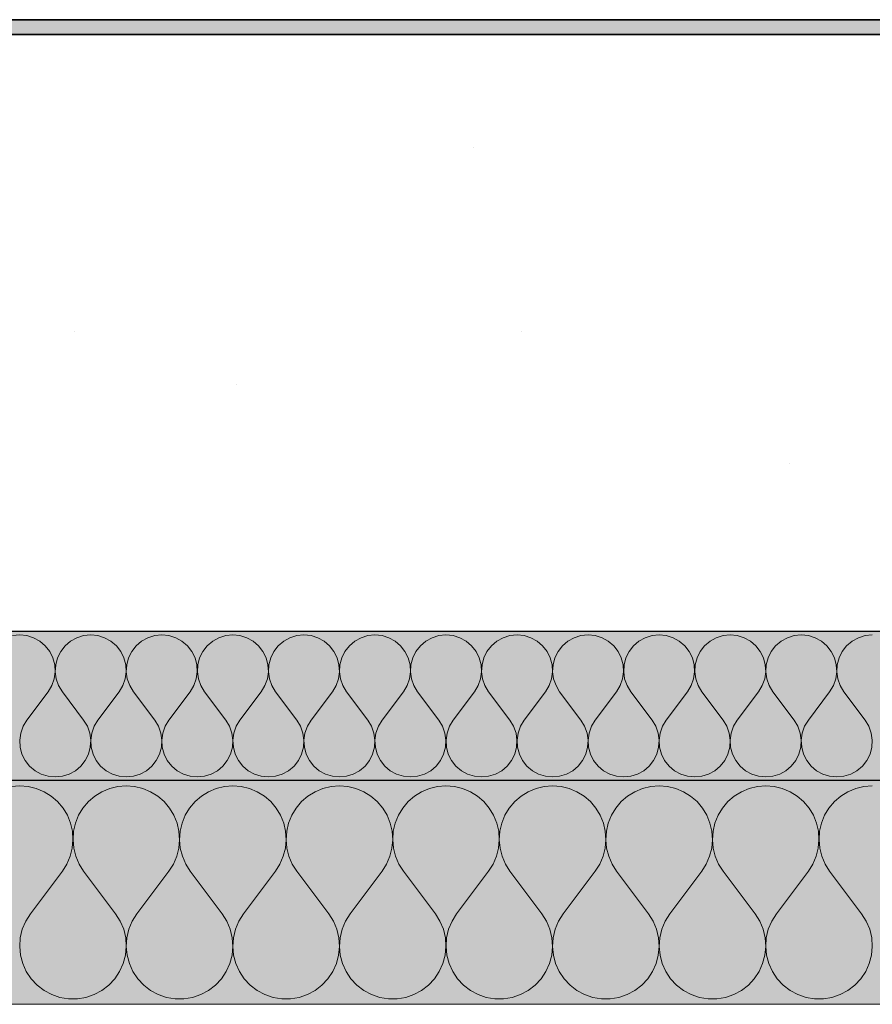
# Model space of a CAD drawing. Units: millimetres. Extents: x 43805 to 59262, y -300 to 4415.
# Drawn here: x 53406 to 53520, y -130 to 2 of the extents above; entities that cross this region are included whole.
import ezdxf

# ---------------------------------------------------------------- set-up
doc = ezdxf.new("R2010")
doc.units = ezdxf.units.MM
doc.header["$MEASUREMENT"] = 0
doc.layers.add('RS2-1_RIBISEIN 2 2.K_3_AR - SEINAD - siseseinad', color=7, linetype='Continuous')
for name, color, linetype, lineweight, true_color in [('RS2-1_RIBISEIN 2 2.K_3_AR - SEINAD - siseseinad_Pen_No__255', 7, 'Continuous', 13, 0xe8e8e8), ('RS2-1_RIBISEIN 2 2.K_3_AR - VAHELAGI_Pen_No__189', 7, 'Continuous', 0, 0xdbdbdb), ('RS2-1_RIBISEIN 2 2.K_3_AR - VAHELAGI_Pen_No__194', 7, 'Continuous', 13, 0xb6b6b6), ('RS2-1_RIBISEIN 2 2.K_3_AR - VAHELAGI_Pen_No__67', 7, 'Continuous', 9, 0x8a8a8a)]:
    doc.layers.add(name, color=color, linetype=linetype, lineweight=lineweight, true_color=true_color)
doc.layers.add('RS2-1_RIBISEIN 2 2.K_3_AR - SEINAD - siseseinad_Pen_No__42', color=8, linetype='Continuous', lineweight=35)
doc.layers.add('RS2-1_RIBISEIN 2 2.K_3_AR - VAHELAGI_Pen_No__27', color=7, linetype='Continuous', lineweight=25)

# ---------------------------------------------------------------- blocks, each defined once
blk = doc.blocks.new('*X137', base_point=(37830.51, -3161.87))
at = {"layer": 'RS2-1_RIBISEIN 2 2.K_3_AR - VAHELAGI_Pen_No__194', "color": 253, "linetype": 'Continuous', "lineweight": 13, "true_color": 0xb6b6b6}
for p, q in [((53406.01, -80.48), (53405.06, -80.57)), ((53406.96, -80.57), (53406.01, -80.48)), ((53415.54, -80.48), (53414.58, -80.57)), ((53416.49, -80.57), (53415.54, -80.48)), ((53425.06, -80.48), (53424.11, -80.57)), ((53426.01, -80.57), (53425.06, -80.48)), ((53434.58, -80.48), (53433.63, -80.57)), ((53435.54, -80.57), (53434.58, -80.48)), ((53444.11, -80.48), (53443.15, -80.57)), ((53445.06, -80.57), (53444.11, -80.48)), ((53453.63, -80.48), (53452.68, -80.57)), ((53454.58, -80.57), (53453.63, -80.48)), ((53463.15, -80.48), (53462.2, -80.57)), ((53464.11, -80.57), (53463.15, -80.48)), ((53472.68, -80.48), (53471.73, -80.57)), ((53473.63, -80.57), (53472.68, -80.48)), ((53482.2, -80.48), (53481.25, -80.57)), ((53483.15, -80.57), (53482.2, -80.48)), ((53491.73, -80.48), (53490.77, -80.57)), ((53492.68, -80.57), (53491.73, -80.48)), ((53501.25, -80.48), (53500.3, -80.57)), ((53502.2, -80.57), (53501.25, -80.48)), ((53510.77, -80.48), (53509.82, -80.57)), ((53511.73, -80.57), (53510.77, -80.48)), ((53520.3, -80.48), (53519.35, -80.57)), ((53407.88, -80.86), (53406.96, -80.57)), ((53408.72, -81.32), (53407.88, -80.86)), ((53409.44, -81.94), (53408.72, -81.32)), ((53412.83, -81.32), (53412.1, -81.94)), ((53413.67, -80.86), (53412.83, -81.32)), ((53414.58, -80.57), (53413.67, -80.86)), ((53417.4, -80.86), (53416.49, -80.57)), ((53418.24, -81.32), (53417.4, -80.86)), ((53418.97, -81.94), (53418.24, -81.32)), ((53422.36, -81.32), (53421.63, -81.94)), ((53423.19, -80.86), (53422.36, -81.32)), ((53424.11, -80.57), (53423.19, -80.86)), ((53426.93, -80.86), (53426.01, -80.57)), ((53427.76, -81.32), (53426.93, -80.86)), ((53428.49, -81.94), (53427.76, -81.32)), ((53431.88, -81.32), (53431.15, -81.94)), ((53432.72, -80.86), (53431.88, -81.32)), ((53433.63, -80.57), (53432.72, -80.86)), ((53436.45, -80.86), (53435.54, -80.57)), ((53437.29, -81.32), (53436.45, -80.86)), ((53438.02, -81.94), (53437.29, -81.32)), ((53441.4, -81.32), (53440.67, -81.94)), ((53442.24, -80.86), (53441.4, -81.32)), ((53443.15, -80.57), (53442.24, -80.86)), ((53445.97, -80.86), (53445.06, -80.57)), ((53446.81, -81.32), (53445.97, -80.86)), ((53447.54, -81.94), (53446.81, -81.32)), ((53450.93, -81.32), (53450.2, -81.94)), ((53451.77, -80.86), (53450.93, -81.32)), ((53452.68, -80.57), (53451.77, -80.86)), ((53455.5, -80.86), (53454.58, -80.57)), ((53456.33, -81.32), (53455.5, -80.86)), ((53457.06, -81.94), (53456.33, -81.32)), ((53460.45, -81.32), (53459.72, -81.94)), ((53461.29, -80.86), (53460.45, -81.32)), ((53462.2, -80.57), (53461.29, -80.86)), ((53465.02, -80.86), (53464.11, -80.57)), ((53465.86, -81.32), (53465.02, -80.86)), ((53466.59, -81.94), (53465.86, -81.32)), ((53469.97, -81.32), (53469.25, -81.94)), ((53470.81, -80.86), (53469.97, -81.32)), ((53471.73, -80.57), (53470.81, -80.86)), ((53474.54, -80.86), (53473.63, -80.57)), ((53475.38, -81.32), (53474.54, -80.86)), ((53476.11, -81.94), (53475.38, -81.32)), ((53479.5, -81.32), (53478.77, -81.94)), ((53480.34, -80.86), (53479.5, -81.32)), ((53481.25, -80.57), (53480.34, -80.86)), ((53484.07, -80.86), (53483.15, -80.57)), ((53484.91, -81.32), (53484.07, -80.86)), ((53485.64, -81.94), (53484.91, -81.32)), ((53489.02, -81.32), (53488.29, -81.94)), ((53489.86, -80.86), (53489.02, -81.32)), ((53490.77, -80.57), (53489.86, -80.86)), ((53493.59, -80.86), (53492.68, -80.57)), ((53494.43, -81.32), (53493.59, -80.86)), ((53495.16, -81.94), (53494.43, -81.32)), ((53498.55, -81.32), (53497.82, -81.94)), ((53499.38, -80.86), (53498.55, -81.32)), ((53500.3, -80.57), (53499.38, -80.86)), ((53503.12, -80.86), (53502.2, -80.57)), ((53503.95, -81.32), (53503.12, -80.86)), ((53504.68, -81.94), (53503.95, -81.32)), ((53508.07, -81.32), (53507.34, -81.94)), ((53508.91, -80.86), (53508.07, -81.32)), ((53509.82, -80.57), (53508.91, -80.86)), ((53512.64, -80.86), (53511.73, -80.57)), ((53513.48, -81.32), (53512.64, -80.86)), ((53514.21, -81.94), (53513.48, -81.32)), ((53517.59, -81.32), (53516.86, -81.94)), ((53518.43, -80.86), (53517.59, -81.32)), ((53519.35, -80.57), (53518.43, -80.86)), ((53410.04, -82.69), (53409.44, -81.94)), ((53410.46, -83.55), (53410.04, -82.69)), ((53411.51, -82.69), (53411.08, -83.55)), ((53412.1, -81.94), (53411.51, -82.69)), ((53419.56, -82.69), (53418.97, -81.94)), ((53419.99, -83.55), (53419.56, -82.69)), ((53421.04, -82.69), (53420.61, -83.55)), ((53421.63, -81.94), (53421.04, -82.69)), ((53429.08, -82.69), (53428.49, -81.94)), ((53429.51, -83.55), (53429.08, -82.69)), ((53430.56, -82.69), (53430.13, -83.55)), ((53431.15, -81.94), (53430.56, -82.69)), ((53438.61, -82.69), (53438.02, -81.94)), ((53439.03, -83.55), (53438.61, -82.69)), ((53440.08, -82.69), (53439.66, -83.55)), ((53440.67, -81.94), (53440.08, -82.69)), ((53448.13, -82.69), (53447.54, -81.94)), ((53448.56, -83.55), (53448.13, -82.69)), ((53449.61, -82.69), (53449.18, -83.55)), ((53450.2, -81.94), (53449.61, -82.69)), ((53457.65, -82.69), (53457.06, -81.94)), ((53458.08, -83.55), (53457.65, -82.69)), ((53459.13, -82.69), (53458.7, -83.55)), ((53459.72, -81.94), (53459.13, -82.69)), ((53467.18, -82.69), (53466.59, -81.94)), ((53467.61, -83.55), (53467.18, -82.69)), ((53468.65, -82.69), (53468.23, -83.55)), ((53469.25, -81.94), (53468.65, -82.69)), ((53476.7, -82.69), (53476.11, -81.94)), ((53477.13, -83.55), (53476.7, -82.69)), ((53478.18, -82.69), (53477.75, -83.55)), ((53478.77, -81.94), (53478.18, -82.69)), ((53486.23, -82.69), (53485.64, -81.94)), ((53486.65, -83.55), (53486.23, -82.69)), ((53487.7, -82.69), (53487.27, -83.55)), ((53488.29, -81.94), (53487.7, -82.69)), ((53495.75, -82.69), (53495.16, -81.94)), ((53496.18, -83.55), (53495.75, -82.69)), ((53497.23, -82.69), (53496.8, -83.55)), ((53497.82, -81.94), (53497.23, -82.69)), ((53505.27, -82.69), (53504.68, -81.94)), ((53505.7, -83.55), (53505.27, -82.69)), ((53506.75, -82.69), (53506.32, -83.55)), ((53507.34, -81.94), (53506.75, -82.69)), ((53514.8, -82.69), (53514.21, -81.94)), ((53515.23, -83.55), (53514.8, -82.69)), ((53516.27, -82.69), (53515.85, -83.55)), ((53516.86, -81.94), (53516.27, -82.69)), ((53410.71, -84.47), (53410.46, -83.55)), ((53410.77, -85.43), (53410.71, -84.47)), ((53410.84, -84.47), (53410.78, -85.43)), ((53411.08, -83.55), (53410.84, -84.47)), ((53420.24, -84.47), (53419.99, -83.55)), ((53420.29, -85.43), (53420.24, -84.47)), ((53420.36, -84.47), (53420.3, -85.43)), ((53420.61, -83.55), (53420.36, -84.47)), ((53429.76, -84.47), (53429.51, -83.55)), ((53429.82, -85.43), (53429.76, -84.47)), ((53429.88, -84.47), (53429.83, -85.43)), ((53430.13, -83.55), (53429.88, -84.47)), ((53439.28, -84.47), (53439.03, -83.55)), ((53439.34, -85.43), (53439.28, -84.47)), ((53439.41, -84.47), (53439.35, -85.43)), ((53439.66, -83.55), (53439.41, -84.47)), ((53448.81, -84.47), (53448.56, -83.55)), ((53448.87, -85.43), (53448.81, -84.47)), ((53448.93, -84.47), (53448.87, -85.43)), ((53449.18, -83.55), (53448.93, -84.47)), ((53458.33, -84.47), (53458.08, -83.55)), ((53458.39, -85.43), (53458.33, -84.47)), ((53458.45, -84.47), (53458.4, -85.43)), ((53458.7, -83.55), (53458.45, -84.47)), ((53467.85, -84.47), (53467.61, -83.55)), ((53467.91, -85.43), (53467.85, -84.47)), ((53467.98, -84.47), (53467.92, -85.43)), ((53468.23, -83.55), (53467.98, -84.47)), ((53477.38, -84.47), (53477.13, -83.55)), ((53477.44, -85.43), (53477.38, -84.47)), ((53477.5, -84.47), (53477.44, -85.43)), ((53477.75, -83.55), (53477.5, -84.47)), ((53486.9, -84.47), (53486.65, -83.55)), ((53486.96, -85.43), (53486.9, -84.47)), ((53487.03, -84.47), (53486.97, -85.43)), ((53487.27, -83.55), (53487.03, -84.47)), ((53496.43, -84.47), (53496.18, -83.55)), ((53496.48, -85.43), (53496.43, -84.47)), ((53496.55, -84.47), (53496.49, -85.43)), ((53496.8, -83.55), (53496.55, -84.47)), ((53505.95, -84.47), (53505.7, -83.55)), ((53506.01, -85.43), (53505.95, -84.47)), ((53506.07, -84.47), (53506.02, -85.43)), ((53506.32, -83.55), (53506.07, -84.47)), ((53515.47, -84.47), (53515.23, -83.55)), ((53515.53, -85.43), (53515.47, -84.47)), ((53515.6, -84.47), (53515.54, -85.43)), ((53515.85, -83.55), (53515.6, -84.47)), ((53410.64, -86.37), (53410.77, -85.43)), ((53410.78, -85.43), (53410.91, -86.37)), ((53420.16, -86.37), (53420.29, -85.43)), ((53420.3, -85.43), (53420.43, -86.37)), ((53429.68, -86.37), (53429.82, -85.43)), ((53429.83, -85.43), (53429.96, -86.37)), ((53439.21, -86.37), (53439.34, -85.43)), ((53439.35, -85.43), (53439.48, -86.37)), ((53448.73, -86.37), (53448.87, -85.43)), ((53448.87, -85.43), (53449.01, -86.37)), ((53458.26, -86.37), (53458.39, -85.43)), ((53458.4, -85.43), (53458.53, -86.37)), ((53467.78, -86.37), (53467.91, -85.43)), ((53467.92, -85.43), (53468.05, -86.37)), ((53477.3, -86.37), (53477.44, -85.43)), ((53477.44, -85.43), (53477.58, -86.37)), ((53486.83, -86.37), (53486.96, -85.43)), ((53486.97, -85.43), (53487.1, -86.37)), ((53496.35, -86.37), (53496.48, -85.43)), ((53496.49, -85.43), (53496.63, -86.37)), ((53505.87, -86.37), (53506.01, -85.43)), ((53506.02, -85.43), (53506.15, -86.37)), ((53515.4, -86.37), (53515.53, -85.43)), ((53515.54, -85.43), (53515.67, -86.37)), ((53410.32, -87.28), (53410.64, -86.37)), ((53410.91, -86.37), (53411.23, -87.28)), ((53419.84, -87.28), (53420.16, -86.37)), ((53420.43, -86.37), (53420.76, -87.28)), ((53429.36, -87.28), (53429.68, -86.37)), ((53429.96, -86.37), (53430.28, -87.28)), ((53438.89, -87.28), (53439.21, -86.37)), ((53439.48, -86.37), (53439.8, -87.28)), ((53448.41, -87.28), (53448.73, -86.37)), ((53449.01, -86.37), (53449.33, -87.28)), ((53457.93, -87.28), (53458.26, -86.37)), ((53458.53, -86.37), (53458.85, -87.28)), ((53467.46, -87.28), (53467.78, -86.37)), ((53468.05, -86.37), (53468.37, -87.28)), ((53476.98, -87.28), (53477.3, -86.37)), ((53477.58, -86.37), (53477.9, -87.28)), ((53486.51, -87.28), (53486.83, -86.37)), ((53487.1, -86.37), (53487.42, -87.28)), ((53496.03, -87.28), (53496.35, -86.37)), ((53496.63, -86.37), (53496.95, -87.28)), ((53505.55, -87.28), (53505.87, -86.37)), ((53506.15, -86.37), (53506.47, -87.28)), ((53515.08, -87.28), (53515.4, -86.37)), ((53515.67, -86.37), (53515.99, -87.28)), ((53406.96, -91.9), (53409.82, -88.1)), ((53409.82, -88.1), (53410.32, -87.28)), ((53411.23, -87.28), (53411.73, -88.1)), ((53414.58, -91.9), (53411.73, -88.1)), ((53416.49, -91.9), (53419.35, -88.1)), ((53419.35, -88.1), (53419.84, -87.28)), ((53420.76, -87.28), (53421.25, -88.1)), ((53424.11, -91.9), (53421.25, -88.1)), ((53426.01, -91.9), (53428.87, -88.1)), ((53428.87, -88.1), (53429.36, -87.28)), ((53430.28, -87.28), (53430.77, -88.1)), ((53433.63, -91.9), (53430.77, -88.1)), ((53435.54, -91.9), (53438.39, -88.1)), ((53438.39, -88.1), (53438.89, -87.28)), ((53439.8, -87.28), (53440.3, -88.1)), ((53443.15, -91.9), (53440.3, -88.1)), ((53445.06, -91.9), (53447.92, -88.1)), ((53447.92, -88.1), (53448.41, -87.28)), ((53449.33, -87.28), (53449.82, -88.1)), ((53452.68, -91.9), (53449.82, -88.1)), ((53454.58, -91.9), (53457.44, -88.1)), ((53457.44, -88.1), (53457.93, -87.28)), ((53458.85, -87.28), (53459.35, -88.1)), ((53462.2, -91.9), (53459.35, -88.1)), ((53464.11, -91.9), (53466.96, -88.1)), ((53466.96, -88.1), (53467.46, -87.28)), ((53468.37, -87.28), (53468.87, -88.1)), ((53471.73, -91.9), (53468.87, -88.1)), ((53473.63, -91.9), (53476.49, -88.1)), ((53476.49, -88.1), (53476.98, -87.28)), ((53477.9, -87.28), (53478.39, -88.1)), ((53481.25, -91.9), (53478.39, -88.1)), ((53483.15, -91.9), (53486.01, -88.1)), ((53486.01, -88.1), (53486.51, -87.28)), ((53487.42, -87.28), (53487.92, -88.1)), ((53490.77, -91.9), (53487.92, -88.1)), ((53492.68, -91.9), (53495.54, -88.1)), ((53495.54, -88.1), (53496.03, -87.28)), ((53496.95, -87.28), (53497.44, -88.1)), ((53500.3, -91.9), (53497.44, -88.1)), ((53502.2, -91.9), (53505.06, -88.1)), ((53505.06, -88.1), (53505.55, -87.28)), ((53506.47, -87.28), (53506.96, -88.1)), ((53509.82, -91.9), (53506.96, -88.1)), ((53511.73, -91.9), (53514.58, -88.1)), ((53514.58, -88.1), (53515.08, -87.28)), ((53515.99, -87.28), (53516.49, -88.1)), ((53519.35, -91.9), (53516.49, -88.1)), ((53406.96, -91.9), (53406.47, -92.72)), ((53415.08, -92.72), (53414.58, -91.9)), ((53416.49, -91.9), (53415.99, -92.72)), ((53424.6, -92.72), (53424.11, -91.9)), ((53426.01, -91.9), (53425.52, -92.72)), ((53434.13, -92.72), (53433.63, -91.9)), ((53435.54, -91.9), (53435.04, -92.72)), ((53443.65, -92.72), (53443.15, -91.9)), ((53445.06, -91.9), (53444.57, -92.72)), ((53453.17, -92.72), (53452.68, -91.9)), ((53454.58, -91.9), (53454.09, -92.72)), ((53462.7, -92.72), (53462.2, -91.9)), ((53464.11, -91.9), (53463.61, -92.72)), ((53472.22, -92.72), (53471.73, -91.9)), ((53473.63, -91.9), (53473.14, -92.72)), ((53481.74, -92.72), (53481.25, -91.9)), ((53483.15, -91.9), (53482.66, -92.72)), ((53491.27, -92.72), (53490.77, -91.9)), ((53492.68, -91.9), (53492.18, -92.72)), ((53500.79, -92.72), (53500.3, -91.9)), ((53502.2, -91.9), (53501.71, -92.72)), ((53510.32, -92.72), (53509.82, -91.9)), ((53511.73, -91.9), (53511.23, -92.72)), ((53519.84, -92.72), (53519.35, -91.9)), ((53406.15, -93.63), (53406.02, -94.57)), ((53406.47, -92.72), (53406.15, -93.63)), ((53415.4, -93.63), (53415.08, -92.72)), ((53415.53, -94.57), (53415.4, -93.63)), ((53415.67, -93.63), (53415.54, -94.57)), ((53415.99, -92.72), (53415.67, -93.63)), ((53424.92, -93.63), (53424.6, -92.72)), ((53425.06, -94.57), (53424.92, -93.63)), ((53425.2, -93.63), (53425.06, -94.57)), ((53425.52, -92.72), (53425.2, -93.63)), ((53434.45, -93.63), (53434.13, -92.72)), ((53434.58, -94.57), (53434.45, -93.63)), ((53434.72, -93.63), (53434.59, -94.57)), ((53435.04, -92.72), (53434.72, -93.63)), ((53443.97, -93.63), (53443.65, -92.72)), ((53444.1, -94.57), (53443.97, -93.63)), ((53444.24, -93.63), (53444.11, -94.57)), ((53444.57, -92.72), (53444.24, -93.63)), ((53453.49, -93.63), (53453.17, -92.72)), ((53453.63, -94.57), (53453.49, -93.63)), ((53453.77, -93.63), (53453.63, -94.57)), ((53454.09, -92.72), (53453.77, -93.63)), ((53463.02, -93.63), (53462.7, -92.72)), ((53463.15, -94.57), (53463.02, -93.63)), ((53463.29, -93.63), (53463.16, -94.57)), ((53463.61, -92.72), (53463.29, -93.63)), ((53472.54, -93.63), (53472.22, -92.72)), ((53472.67, -94.57), (53472.54, -93.63)), ((53472.82, -93.63), (53472.68, -94.57)), ((53473.14, -92.72), (53472.82, -93.63)), ((53482.06, -93.63), (53481.74, -92.72)), ((53482.2, -94.57), (53482.06, -93.63)), ((53482.34, -93.63), (53482.21, -94.57)), ((53482.66, -92.72), (53482.34, -93.63)), ((53491.59, -93.63), (53491.27, -92.72)), ((53491.72, -94.57), (53491.59, -93.63)), ((53491.86, -93.63), (53491.73, -94.57)), ((53492.18, -92.72), (53491.86, -93.63)), ((53501.11, -93.63), (53500.79, -92.72)), ((53501.25, -94.57), (53501.11, -93.63)), ((53501.39, -93.63), (53501.25, -94.57)), ((53501.71, -92.72), (53501.39, -93.63)), ((53510.64, -93.63), (53510.32, -92.72)), ((53510.77, -94.57), (53510.64, -93.63)), ((53510.91, -93.63), (53510.78, -94.57)), ((53511.23, -92.72), (53510.91, -93.63)), ((53520.16, -93.63), (53519.84, -92.72)), ((53520.29, -94.57), (53520.16, -93.63)), ((53406.02, -94.57), (53406.07, -95.53)), ((53415.47, -95.53), (53415.53, -94.57)), ((53415.54, -94.57), (53415.6, -95.53)), ((53425, -95.53), (53425.06, -94.57)), ((53425.06, -94.57), (53425.12, -95.53)), ((53434.52, -95.53), (53434.58, -94.57)), ((53434.59, -94.57), (53434.65, -95.53)), ((53444.04, -95.53), (53444.1, -94.57)), ((53444.11, -94.57), (53444.17, -95.53)), ((53453.57, -95.53), (53453.63, -94.57)), ((53453.63, -94.57), (53453.69, -95.53)), ((53463.09, -95.53), (53463.15, -94.57)), ((53463.16, -94.57), (53463.22, -95.53)), ((53472.62, -95.53), (53472.67, -94.57)), ((53472.68, -94.57), (53472.74, -95.53)), ((53482.14, -95.53), (53482.2, -94.57)), ((53482.21, -94.57), (53482.26, -95.53)), ((53491.66, -95.53), (53491.72, -94.57)), ((53491.73, -94.57), (53491.79, -95.53)), ((53501.19, -95.53), (53501.25, -94.57)), ((53501.25, -94.57), (53501.31, -95.53)), ((53510.71, -95.53), (53510.77, -94.57)), ((53510.78, -94.57), (53510.84, -95.53)), ((53520.24, -95.53), (53520.29, -94.57)), ((53406.07, -95.53), (53406.32, -96.45)), ((53415.23, -96.45), (53415.47, -95.53)), ((53415.6, -95.53), (53415.85, -96.45)), ((53424.75, -96.45), (53425, -95.53)), ((53425.12, -95.53), (53425.37, -96.45)), ((53434.27, -96.45), (53434.52, -95.53)), ((53434.65, -95.53), (53434.89, -96.45)), ((53443.8, -96.45), (53444.04, -95.53)), ((53444.17, -95.53), (53444.42, -96.45)), ((53453.32, -96.45), (53453.57, -95.53)), ((53453.69, -95.53), (53453.94, -96.45)), ((53462.84, -96.45), (53463.09, -95.53)), ((53463.22, -95.53), (53463.46, -96.45)), ((53472.37, -96.45), (53472.62, -95.53)), ((53472.74, -95.53), (53472.99, -96.45)), ((53481.89, -96.45), (53482.14, -95.53)), ((53482.26, -95.53), (53482.51, -96.45)), ((53491.42, -96.45), (53491.66, -95.53)), ((53491.79, -95.53), (53492.04, -96.45)), ((53500.94, -96.45), (53501.19, -95.53)), ((53501.31, -95.53), (53501.56, -96.45)), ((53510.46, -96.45), (53510.71, -95.53)), ((53510.84, -95.53), (53511.08, -96.45)), ((53519.99, -96.45), (53520.24, -95.53)), ((53406.32, -96.45), (53406.75, -97.31)), ((53406.75, -97.31), (53407.34, -98.06)), ((53414.21, -98.06), (53414.8, -97.31)), ((53414.8, -97.31), (53415.23, -96.45)), ((53415.85, -96.45), (53416.27, -97.31)), ((53416.27, -97.31), (53416.86, -98.06)), ((53423.73, -98.06), (53424.32, -97.31)), ((53424.32, -97.31), (53424.75, -96.45)), ((53425.37, -96.45), (53425.8, -97.31)), ((53425.8, -97.31), (53426.39, -98.06)), ((53433.25, -98.06), (53433.84, -97.31)), ((53433.84, -97.31), (53434.27, -96.45)), ((53434.89, -96.45), (53435.32, -97.31)), ((53435.32, -97.31), (53435.91, -98.06)), ((53442.78, -98.06), (53443.37, -97.31)), ((53443.37, -97.31), (53443.8, -96.45)), ((53444.42, -96.45), (53444.85, -97.31)), ((53444.85, -97.31), (53445.44, -98.06)), ((53452.3, -98.06), (53452.89, -97.31)), ((53452.89, -97.31), (53453.32, -96.45)), ((53453.94, -96.45), (53454.37, -97.31)), ((53454.37, -97.31), (53454.96, -98.06)), ((53461.83, -98.06), (53462.42, -97.31)), ((53462.42, -97.31), (53462.84, -96.45)), ((53463.46, -96.45), (53463.89, -97.31)), ((53463.89, -97.31), (53464.48, -98.06)), ((53471.35, -98.06), (53471.94, -97.31)), ((53471.94, -97.31), (53472.37, -96.45)), ((53472.99, -96.45), (53473.42, -97.31)), ((53473.42, -97.31), (53474.01, -98.06)), ((53480.87, -98.06), (53481.46, -97.31)), ((53481.46, -97.31), (53481.89, -96.45)), ((53482.51, -96.45), (53482.94, -97.31)), ((53482.94, -97.31), (53483.53, -98.06)), ((53490.4, -98.06), (53490.99, -97.31)), ((53490.99, -97.31), (53491.42, -96.45)), ((53492.04, -96.45), (53492.46, -97.31)), ((53492.46, -97.31), (53493.05, -98.06)), ((53499.92, -98.06), (53500.51, -97.31)), ((53500.51, -97.31), (53500.94, -96.45)), ((53501.56, -96.45), (53501.99, -97.31)), ((53501.99, -97.31), (53502.58, -98.06)), ((53509.44, -98.06), (53510.04, -97.31)), ((53510.04, -97.31), (53510.46, -96.45)), ((53511.08, -96.45), (53511.51, -97.31)), ((53511.51, -97.31), (53512.1, -98.06)), ((53518.97, -98.06), (53519.56, -97.31)), ((53519.56, -97.31), (53519.99, -96.45)), ((53407.34, -98.06), (53408.07, -98.68)), ((53408.07, -98.68), (53408.91, -99.14)), ((53412.64, -99.14), (53413.48, -98.68)), ((53413.48, -98.68), (53414.21, -98.06)), ((53416.86, -98.06), (53417.59, -98.68)), ((53417.59, -98.68), (53418.43, -99.14)), ((53422.16, -99.14), (53423, -98.68)), ((53423, -98.68), (53423.73, -98.06)), ((53426.39, -98.06), (53427.12, -98.68)), ((53427.12, -98.68), (53427.96, -99.14)), ((53431.69, -99.14), (53432.53, -98.68)), ((53432.53, -98.68), (53433.25, -98.06)), ((53435.91, -98.06), (53436.64, -98.68)), ((53436.64, -98.68), (53437.48, -99.14)), ((53441.21, -99.14), (53442.05, -98.68)), ((53442.05, -98.68), (53442.78, -98.06)), ((53445.44, -98.06), (53446.16, -98.68)), ((53446.16, -98.68), (53447, -99.14)), ((53450.73, -99.14), (53451.57, -98.68)), ((53451.57, -98.68), (53452.3, -98.06)), ((53454.96, -98.06), (53455.69, -98.68)), ((53455.69, -98.68), (53456.53, -99.14)), ((53460.26, -99.14), (53461.1, -98.68)), ((53461.1, -98.68), (53461.83, -98.06)), ((53464.48, -98.06), (53465.21, -98.68)), ((53465.21, -98.68), (53466.05, -99.14)), ((53469.78, -99.14), (53470.62, -98.68)), ((53470.62, -98.68), (53471.35, -98.06)), ((53474.01, -98.06), (53474.74, -98.68)), ((53474.74, -98.68), (53475.57, -99.14)), ((53479.31, -99.14), (53480.14, -98.68)), ((53480.14, -98.68), (53480.87, -98.06)), ((53483.53, -98.06), (53484.26, -98.68)), ((53484.26, -98.68), (53485.1, -99.14)), ((53488.83, -99.14), (53489.67, -98.68)), ((53489.67, -98.68), (53490.4, -98.06)), ((53493.05, -98.06), (53493.78, -98.68)), ((53493.78, -98.68), (53494.62, -99.14)), ((53498.35, -99.14), (53499.19, -98.68)), ((53499.19, -98.68), (53499.92, -98.06)), ((53502.58, -98.06), (53503.31, -98.68)), ((53503.31, -98.68), (53504.15, -99.14)), ((53507.88, -99.14), (53508.72, -98.68)), ((53508.72, -98.68), (53509.44, -98.06)), ((53512.1, -98.06), (53512.83, -98.68)), ((53512.83, -98.68), (53513.67, -99.14)), ((53517.4, -99.14), (53518.24, -98.68)), ((53518.24, -98.68), (53518.97, -98.06)), ((53408.91, -99.14), (53409.82, -99.43)), ((53409.82, -99.43), (53410.77, -99.52)), ((53410.77, -99.52), (53411.73, -99.43)), ((53411.73, -99.43), (53412.64, -99.14)), ((53418.43, -99.14), (53419.35, -99.43)), ((53419.35, -99.43), (53420.3, -99.52)), ((53420.3, -99.52), (53421.25, -99.43)), ((53421.25, -99.43), (53422.16, -99.14)), ((53427.96, -99.14), (53428.87, -99.43)), ((53428.87, -99.43), (53429.82, -99.52)), ((53429.82, -99.52), (53430.77, -99.43)), ((53430.77, -99.43), (53431.69, -99.14)), ((53437.48, -99.14), (53438.39, -99.43)), ((53438.39, -99.43), (53439.35, -99.52)), ((53439.35, -99.52), (53440.3, -99.43)), ((53440.3, -99.43), (53441.21, -99.14)), ((53447, -99.14), (53447.92, -99.43)), ((53447.92, -99.43), (53448.87, -99.52)), ((53448.87, -99.52), (53449.82, -99.43)), ((53449.82, -99.43), (53450.73, -99.14)), ((53456.53, -99.14), (53457.44, -99.43)), ((53457.44, -99.43), (53458.39, -99.52)), ((53458.39, -99.52), (53459.34, -99.43)), ((53459.34, -99.43), (53460.26, -99.14)), ((53466.05, -99.14), (53466.96, -99.43)), ((53466.96, -99.43), (53467.92, -99.52)), ((53467.92, -99.52), (53468.87, -99.43)), ((53468.87, -99.43), (53469.78, -99.14)), ((53475.57, -99.14), (53476.49, -99.43)), ((53476.49, -99.43), (53477.44, -99.52)), ((53477.44, -99.52), (53478.39, -99.43)), ((53478.39, -99.43), (53479.31, -99.14)), ((53485.1, -99.14), (53486.01, -99.43)), ((53486.01, -99.43), (53486.96, -99.52)), ((53486.96, -99.52), (53487.92, -99.43)), ((53487.92, -99.43), (53488.83, -99.14)), ((53494.62, -99.14), (53495.54, -99.43)), ((53495.54, -99.43), (53496.49, -99.52)), ((53496.49, -99.52), (53497.44, -99.43)), ((53497.44, -99.43), (53498.35, -99.14)), ((53504.15, -99.14), (53505.06, -99.43)), ((53505.06, -99.43), (53506.01, -99.52)), ((53506.01, -99.52), (53506.96, -99.43)), ((53506.96, -99.43), (53507.88, -99.14)), ((53513.67, -99.14), (53514.58, -99.43)), ((53514.58, -99.43), (53515.54, -99.52)), ((53515.54, -99.52), (53516.49, -99.43)), ((53516.49, -99.43), (53517.4, -99.14))]:
    blk.add_line(p, q, dxfattribs=at)
blk = doc.blocks.new('*X138', base_point=(37830.51, -3161.87))
at = {"layer": 'RS2-1_RIBISEIN 2 2.K_3_AR - VAHELAGI_Pen_No__194', "color": 253, "linetype": 'Continuous', "lineweight": 13, "true_color": 0xb6b6b6}
for p, q in [((53406.01, -100.71), (53404.89, -100.8)), ((53407.14, -100.8), (53406.01, -100.71)), ((53408.23, -101.07), (53407.14, -100.8)), ((53409.28, -101.5), (53408.23, -101.07)), ((53410.24, -102.1), (53409.28, -101.5)), ((53417.03, -101.5), (53416.07, -102.1)), ((53418.08, -101.07), (53417.03, -101.5)), ((53419.17, -100.8), (53418.08, -101.07)), ((53420.3, -100.71), (53419.17, -100.8)), ((53421.42, -100.8), (53420.3, -100.71)), ((53422.52, -101.07), (53421.42, -100.8)), ((53423.56, -101.5), (53422.52, -101.07)), ((53424.52, -102.1), (53423.56, -101.5)), ((53431.32, -101.5), (53430.36, -102.1)), ((53432.36, -101.07), (53431.32, -101.5)), ((53433.46, -100.8), (53432.36, -101.07)), ((53434.58, -100.71), (53433.46, -100.8)), ((53435.71, -100.8), (53434.58, -100.71)), ((53436.81, -101.07), (53435.71, -100.8)), ((53437.85, -101.5), (53436.81, -101.07)), ((53438.81, -102.1), (53437.85, -101.5)), ((53445.61, -101.5), (53444.65, -102.1)), ((53446.65, -101.07), (53445.61, -101.5)), ((53447.74, -100.8), (53446.65, -101.07)), ((53448.87, -100.71), (53447.74, -100.8)), ((53449.99, -100.8), (53448.87, -100.71)), ((53451.09, -101.07), (53449.99, -100.8)), ((53452.13, -101.5), (53451.09, -101.07)), ((53453.09, -102.1), (53452.13, -101.5)), ((53459.89, -101.5), (53458.93, -102.1)), ((53460.93, -101.07), (53459.89, -101.5)), ((53462.03, -100.8), (53460.93, -101.07)), ((53463.15, -100.71), (53462.03, -100.8)), ((53464.28, -100.8), (53463.15, -100.71)), ((53465.38, -101.07), (53464.28, -100.8)), ((53466.42, -101.5), (53465.38, -101.07)), ((53467.38, -102.1), (53466.42, -101.5)), ((53474.18, -101.5), (53473.22, -102.1)), ((53475.22, -101.07), (53474.18, -101.5)), ((53476.32, -100.8), (53475.22, -101.07)), ((53477.44, -100.71), (53476.32, -100.8)), ((53478.57, -100.8), (53477.44, -100.71)), ((53479.66, -101.07), (53478.57, -100.8)), ((53480.7, -101.5), (53479.66, -101.07)), ((53481.66, -102.1), (53480.7, -101.5)), ((53488.46, -101.5), (53487.5, -102.1)), ((53489.5, -101.07), (53488.46, -101.5)), ((53490.6, -100.8), (53489.5, -101.07)), ((53491.73, -100.71), (53490.6, -100.8)), ((53492.85, -100.8), (53491.73, -100.71)), ((53493.95, -101.07), (53492.85, -100.8)), ((53494.99, -101.5), (53493.95, -101.07)), ((53495.95, -102.1), (53494.99, -101.5)), ((53502.75, -101.5), (53501.79, -102.1)), ((53503.79, -101.07), (53502.75, -101.5)), ((53504.89, -100.8), (53503.79, -101.07)), ((53506.01, -100.71), (53504.89, -100.8)), ((53507.14, -100.8), (53506.01, -100.71)), ((53508.23, -101.07), (53507.14, -100.8)), ((53509.28, -101.5), (53508.23, -101.07)), ((53510.24, -102.1), (53509.28, -101.5)), ((53517.03, -101.5), (53516.07, -102.1)), ((53518.08, -101.07), (53517.03, -101.5)), ((53519.17, -100.8), (53518.08, -101.07)), ((53520.3, -100.71), (53519.17, -100.8)), ((53411.09, -102.83), (53410.24, -102.1)), ((53411.82, -103.7), (53411.09, -102.83)), ((53415.22, -102.83), (53414.49, -103.7)), ((53416.07, -102.1), (53415.22, -102.83)), ((53425.38, -102.83), (53424.52, -102.1)), ((53426.1, -103.7), (53425.38, -102.83)), ((53429.51, -102.83), (53428.78, -103.7)), ((53430.36, -102.1), (53429.51, -102.83)), ((53439.66, -102.83), (53438.81, -102.1)), ((53440.39, -103.7), (53439.66, -102.83)), ((53443.79, -102.83), (53443.06, -103.7)), ((53444.65, -102.1), (53443.79, -102.83)), ((53453.95, -102.83), (53453.09, -102.1)), ((53454.67, -103.7), (53453.95, -102.83)), ((53458.08, -102.83), (53457.35, -103.7)), ((53458.93, -102.1), (53458.08, -102.83)), ((53468.23, -102.83), (53467.38, -102.1)), ((53468.96, -103.7), (53468.23, -102.83)), ((53472.36, -102.83), (53471.63, -103.7)), ((53473.22, -102.1), (53472.36, -102.83)), ((53482.52, -102.83), (53481.66, -102.1)), ((53483.25, -103.7), (53482.52, -102.83)), ((53486.65, -102.83), (53485.92, -103.7)), ((53487.5, -102.1), (53486.65, -102.83)), ((53496.8, -102.83), (53495.95, -102.1)), ((53497.53, -103.7), (53496.8, -102.83)), ((53500.93, -102.83), (53500.21, -103.7)), ((53501.79, -102.1), (53500.93, -102.83)), ((53511.09, -102.83), (53510.24, -102.1)), ((53511.82, -103.7), (53511.09, -102.83)), ((53515.22, -102.83), (53514.49, -103.7)), ((53516.07, -102.1), (53515.22, -102.83)), ((53412.4, -104.66), (53411.82, -103.7)), ((53414.49, -103.7), (53413.91, -104.66)), ((53426.69, -104.66), (53426.1, -103.7)), ((53428.78, -103.7), (53428.19, -104.66)), ((53440.97, -104.66), (53440.39, -103.7)), ((53443.06, -103.7), (53442.48, -104.66)), ((53455.26, -104.66), (53454.67, -103.7)), ((53457.35, -103.7), (53456.77, -104.66)), ((53469.54, -104.66), (53468.96, -103.7)), ((53471.63, -103.7), (53471.05, -104.66)), ((53483.83, -104.66), (53483.25, -103.7)), ((53485.92, -103.7), (53485.34, -104.66)), ((53498.11, -104.66), (53497.53, -103.7)), ((53500.21, -103.7), (53499.62, -104.66)), ((53512.4, -104.66), (53511.82, -103.7)), ((53514.49, -103.7), (53513.91, -104.66)), ((53412.82, -105.71), (53412.4, -104.66)), ((53413.91, -104.66), (53413.49, -105.71)), ((53427.11, -105.71), (53426.69, -104.66)), ((53428.19, -104.66), (53427.77, -105.71)), ((53441.4, -105.71), (53440.97, -104.66)), ((53442.48, -104.66), (53442.06, -105.71)), ((53455.68, -105.71), (53455.26, -104.66)), ((53456.77, -104.66), (53456.34, -105.71)), ((53469.97, -105.71), (53469.54, -104.66)), ((53471.05, -104.66), (53470.63, -105.71)), ((53484.25, -105.71), (53483.83, -104.66)), ((53485.34, -104.66), (53484.91, -105.71)), ((53498.54, -105.71), (53498.11, -104.66)), ((53499.62, -104.66), (53499.2, -105.71)), ((53512.82, -105.71), (53512.4, -104.66)), ((53513.91, -104.66), (53513.49, -105.71)), ((53413.08, -106.81), (53412.82, -105.71)), ((53413.15, -107.93), (53413.08, -106.81)), ((53413.23, -106.81), (53413.16, -107.93)), ((53413.49, -105.71), (53413.23, -106.81)), ((53427.36, -106.81), (53427.11, -105.71)), ((53427.44, -107.93), (53427.36, -106.81)), ((53427.52, -106.81), (53427.44, -107.93)), ((53427.77, -105.71), (53427.52, -106.81)), ((53441.65, -106.81), (53441.4, -105.71)), ((53441.73, -107.93), (53441.65, -106.81)), ((53441.8, -106.81), (53441.73, -107.93)), ((53442.06, -105.71), (53441.8, -106.81)), ((53455.93, -106.81), (53455.68, -105.71)), ((53456.01, -107.93), (53455.93, -106.81)), ((53456.09, -106.81), (53456.01, -107.93)), ((53456.34, -105.71), (53456.09, -106.81)), ((53470.22, -106.81), (53469.97, -105.71)), ((53470.3, -107.93), (53470.22, -106.81)), ((53470.37, -106.81), (53470.3, -107.93)), ((53470.63, -105.71), (53470.37, -106.81)), ((53484.51, -106.81), (53484.25, -105.71)), ((53484.58, -107.93), (53484.51, -106.81)), ((53484.66, -106.81), (53484.58, -107.93)), ((53484.91, -105.71), (53484.66, -106.81)), ((53498.79, -106.81), (53498.54, -105.71)), ((53498.87, -107.93), (53498.79, -106.81)), ((53498.95, -106.81), (53498.87, -107.93)), ((53499.2, -105.71), (53498.95, -106.81)), ((53513.08, -106.81), (53512.82, -105.71)), ((53513.15, -107.93), (53513.08, -106.81)), ((53513.23, -106.81), (53513.16, -107.93)), ((53513.49, -105.71), (53513.23, -106.81)), ((53413.05, -109.06), (53413.15, -107.93)), ((53413.16, -107.93), (53413.26, -109.06)), ((53427.34, -109.06), (53427.44, -107.93)), ((53427.44, -107.93), (53427.54, -109.06)), ((53441.62, -109.06), (53441.73, -107.93)), ((53441.73, -107.93), (53441.83, -109.06)), ((53455.91, -109.06), (53456.01, -107.93)), ((53456.01, -107.93), (53456.11, -109.06)), ((53470.2, -109.06), (53470.3, -107.93)), ((53470.3, -107.93), (53470.4, -109.06)), ((53484.48, -109.06), (53484.58, -107.93)), ((53484.58, -107.93), (53484.68, -109.06)), ((53498.77, -109.06), (53498.87, -107.93)), ((53498.87, -107.93), (53498.97, -109.06)), ((53513.05, -109.06), (53513.15, -107.93)), ((53513.16, -107.93), (53513.26, -109.06)), ((53412.78, -110.15), (53413.05, -109.06)), ((53413.26, -109.06), (53413.53, -110.15)), ((53427.06, -110.15), (53427.34, -109.06)), ((53427.54, -109.06), (53427.82, -110.15)), ((53441.35, -110.15), (53441.62, -109.06)), ((53441.83, -109.06), (53442.1, -110.15)), ((53455.63, -110.15), (53455.91, -109.06)), ((53456.11, -109.06), (53456.39, -110.15)), ((53469.92, -110.15), (53470.2, -109.06)), ((53470.4, -109.06), (53470.68, -110.15)), ((53484.2, -110.15), (53484.48, -109.06)), ((53484.68, -109.06), (53484.96, -110.15)), ((53498.49, -110.15), (53498.77, -109.06)), ((53498.97, -109.06), (53499.25, -110.15)), ((53512.78, -110.15), (53513.05, -109.06)), ((53513.26, -109.06), (53513.53, -110.15)), ((53412.33, -111.19), (53412.78, -110.15)), ((53413.53, -110.15), (53413.98, -111.19)), ((53426.62, -111.19), (53427.06, -110.15)), ((53427.82, -110.15), (53428.27, -111.19)), ((53440.9, -111.19), (53441.35, -110.15)), ((53442.1, -110.15), (53442.55, -111.19)), ((53455.19, -111.19), (53455.63, -110.15)), ((53456.39, -110.15), (53456.84, -111.19)), ((53469.47, -111.19), (53469.92, -110.15)), ((53470.68, -110.15), (53471.12, -111.19)), ((53483.76, -111.19), (53484.2, -110.15)), ((53484.96, -110.15), (53485.41, -111.19)), ((53498.04, -111.19), (53498.49, -110.15)), ((53499.25, -110.15), (53499.69, -111.19)), ((53512.33, -111.19), (53512.78, -110.15)), ((53513.53, -110.15), (53513.98, -111.19)), ((53407.44, -117.86), (53411.73, -112.14)), ((53411.73, -112.14), (53412.33, -111.19)), ((53413.98, -111.19), (53414.58, -112.14)), ((53418.87, -117.86), (53414.58, -112.14)), ((53421.73, -117.86), (53426.01, -112.14)), ((53426.01, -112.14), (53426.62, -111.19)), ((53428.27, -111.19), (53428.87, -112.14)), ((53433.15, -117.86), (53428.87, -112.14)), ((53436.01, -117.86), (53440.3, -112.14)), ((53440.3, -112.14), (53440.9, -111.19)), ((53442.55, -111.19), (53443.15, -112.14)), ((53447.44, -117.86), (53443.15, -112.14)), ((53450.3, -117.86), (53454.58, -112.14)), ((53454.58, -112.14), (53455.19, -111.19)), ((53456.84, -111.19), (53457.44, -112.14)), ((53461.73, -117.86), (53457.44, -112.14)), ((53464.58, -117.86), (53468.87, -112.14)), ((53468.87, -112.14), (53469.47, -111.19)), ((53471.12, -111.19), (53471.73, -112.14)), ((53476.01, -117.86), (53471.73, -112.14)), ((53478.87, -117.86), (53483.15, -112.14)), ((53483.15, -112.14), (53483.76, -111.19)), ((53485.41, -111.19), (53486.01, -112.14)), ((53490.3, -117.86), (53486.01, -112.14)), ((53493.15, -117.86), (53497.44, -112.14)), ((53497.44, -112.14), (53498.04, -111.19)), ((53499.69, -111.19), (53500.3, -112.14)), ((53504.58, -117.86), (53500.3, -112.14)), ((53507.44, -117.86), (53511.73, -112.14)), ((53511.73, -112.14), (53512.33, -111.19)), ((53513.98, -111.19), (53514.58, -112.14)), ((53518.87, -117.86), (53514.58, -112.14)), ((53407.44, -117.86), (53406.82, -118.85)), ((53419.49, -118.85), (53418.87, -117.86)), ((53421.73, -117.86), (53421.1, -118.85)), ((53433.78, -118.85), (53433.15, -117.86)), ((53436.01, -117.86), (53435.39, -118.85)), ((53448.06, -118.85), (53447.44, -117.86)), ((53450.3, -117.86), (53449.67, -118.85)), ((53462.35, -118.85), (53461.73, -117.86)), ((53464.58, -117.86), (53463.96, -118.85)), ((53476.63, -118.85), (53476.01, -117.86)), ((53478.87, -117.86), (53478.25, -118.85)), ((53490.92, -118.85), (53490.3, -117.86)), ((53493.15, -117.86), (53492.53, -118.85)), ((53505.21, -118.85), (53504.58, -117.86)), ((53507.44, -117.86), (53506.82, -118.85)), ((53519.49, -118.85), (53518.87, -117.86)), ((53406.36, -119.93), (53406.09, -121.07)), ((53406.82, -118.85), (53406.36, -119.93)), ((53419.95, -119.93), (53419.49, -118.85)), ((53420.22, -121.07), (53419.95, -119.93)), ((53420.65, -119.93), (53420.38, -121.07)), ((53421.1, -118.85), (53420.65, -119.93)), ((53434.23, -119.93), (53433.78, -118.85)), ((53434.5, -121.07), (53434.23, -119.93)), ((53434.94, -119.93), (53434.66, -121.07)), ((53435.39, -118.85), (53434.94, -119.93)), ((53448.52, -119.93), (53448.06, -118.85)), ((53448.79, -121.07), (53448.52, -119.93)), ((53449.22, -119.93), (53448.95, -121.07)), ((53449.67, -118.85), (53449.22, -119.93)), ((53462.8, -119.93), (53462.35, -118.85)), ((53463.07, -121.07), (53462.8, -119.93)), ((53463.51, -119.93), (53463.24, -121.07)), ((53463.96, -118.85), (53463.51, -119.93)), ((53477.09, -119.93), (53476.63, -118.85)), ((53477.36, -121.07), (53477.09, -119.93)), ((53477.79, -119.93), (53477.52, -121.07)), ((53478.25, -118.85), (53477.79, -119.93)), ((53491.37, -119.93), (53490.92, -118.85)), ((53491.64, -121.07), (53491.37, -119.93)), ((53492.08, -119.93), (53491.81, -121.07)), ((53492.53, -118.85), (53492.08, -119.93)), ((53505.66, -119.93), (53505.21, -118.85)), ((53505.93, -121.07), (53505.66, -119.93)), ((53506.36, -119.93), (53506.09, -121.07)), ((53506.82, -118.85), (53506.36, -119.93)), ((53519.95, -119.93), (53519.49, -118.85)), ((53520.22, -121.07), (53519.95, -119.93)), ((53406.09, -121.07), (53406.01, -122.23)), ((53420.3, -122.23), (53420.22, -121.07)), ((53420.38, -121.07), (53420.3, -122.23)), ((53434.58, -122.23), (53434.5, -121.07)), ((53434.66, -121.07), (53434.58, -122.23)), ((53448.87, -122.23), (53448.79, -121.07)), ((53448.95, -121.07), (53448.87, -122.23)), ((53463.15, -122.23), (53463.07, -121.07)), ((53463.24, -121.07), (53463.16, -122.23)), ((53477.44, -122.23), (53477.36, -121.07)), ((53477.52, -121.07), (53477.44, -122.23)), ((53491.73, -122.23), (53491.64, -121.07)), ((53491.81, -121.07), (53491.73, -122.23)), ((53506.01, -122.23), (53505.93, -121.07)), ((53506.09, -121.07), (53506.01, -122.23)), ((53520.3, -122.23), (53520.22, -121.07)), ((53406.01, -122.23), (53406.12, -123.4)), ((53420.19, -123.4), (53420.3, -122.23)), ((53420.3, -122.23), (53420.41, -123.4)), ((53434.47, -123.4), (53434.58, -122.23)), ((53434.58, -122.23), (53434.69, -123.4)), ((53448.76, -123.4), (53448.87, -122.23)), ((53448.87, -122.23), (53448.98, -123.4)), ((53463.04, -123.4), (53463.15, -122.23)), ((53463.16, -122.23), (53463.27, -123.4)), ((53477.33, -123.4), (53477.44, -122.23)), ((53477.44, -122.23), (53477.55, -123.4)), ((53491.61, -123.4), (53491.73, -122.23)), ((53491.73, -122.23), (53491.84, -123.4)), ((53505.9, -123.4), (53506.01, -122.23)), ((53506.01, -122.23), (53506.12, -123.4)), ((53520.19, -123.4), (53520.3, -122.23)), ((53406.12, -123.4), (53406.42, -124.53)), ((53419.89, -124.53), (53420.19, -123.4)), ((53420.41, -123.4), (53420.71, -124.53)), ((53434.17, -124.53), (53434.47, -123.4)), ((53434.69, -123.4), (53434.99, -124.53)), ((53448.46, -124.53), (53448.76, -123.4)), ((53448.98, -123.4), (53449.28, -124.53)), ((53462.74, -124.53), (53463.04, -123.4)), ((53463.27, -123.4), (53463.57, -124.53)), ((53477.03, -124.53), (53477.33, -123.4)), ((53477.55, -123.4), (53477.85, -124.53)), ((53491.32, -124.53), (53491.61, -123.4)), ((53491.84, -123.4), (53492.14, -124.53)), ((53505.6, -124.53), (53505.9, -123.4)), ((53506.12, -123.4), (53506.42, -124.53)), ((53519.89, -124.53), (53520.19, -123.4)), ((53406.42, -124.53), (53406.9, -125.6)), ((53419.41, -125.6), (53419.89, -124.53)), ((53420.71, -124.53), (53421.19, -125.6)), ((53433.69, -125.6), (53434.17, -124.53)), ((53434.99, -124.53), (53435.47, -125.6)), ((53447.98, -125.6), (53448.46, -124.53)), ((53449.28, -124.53), (53449.76, -125.6)), ((53462.26, -125.6), (53462.74, -124.53)), ((53463.57, -124.53), (53464.05, -125.6)), ((53476.55, -125.6), (53477.03, -124.53)), ((53477.85, -124.53), (53478.33, -125.6)), ((53490.84, -125.6), (53491.32, -124.53)), ((53492.14, -124.53), (53492.62, -125.6)), ((53505.12, -125.6), (53505.6, -124.53)), ((53506.42, -124.53), (53506.9, -125.6)), ((53519.41, -125.6), (53519.89, -124.53)), ((53406.9, -125.6), (53407.55, -126.57)), ((53407.55, -126.57), (53408.35, -127.43)), ((53417.96, -127.43), (53418.76, -126.57)), ((53418.76, -126.57), (53419.41, -125.6)), ((53421.19, -125.6), (53421.84, -126.57)), ((53421.84, -126.57), (53422.63, -127.43)), ((53432.25, -127.43), (53433.04, -126.57)), ((53433.04, -126.57), (53433.69, -125.6)), ((53435.47, -125.6), (53436.12, -126.57)), ((53436.12, -126.57), (53436.92, -127.43)), ((53446.53, -127.43), (53447.33, -126.57)), ((53447.33, -126.57), (53447.98, -125.6)), ((53449.76, -125.6), (53450.41, -126.57)), ((53450.41, -126.57), (53451.21, -127.43)), ((53460.82, -127.43), (53461.62, -126.57)), ((53461.62, -126.57), (53462.26, -125.6)), ((53464.05, -125.6), (53464.69, -126.57)), ((53464.69, -126.57), (53465.49, -127.43)), ((53475.1, -127.43), (53475.9, -126.57)), ((53475.9, -126.57), (53476.55, -125.6)), ((53478.33, -125.6), (53478.98, -126.57)), ((53478.98, -126.57), (53479.78, -127.43)), ((53489.39, -127.43), (53490.19, -126.57)), ((53490.19, -126.57), (53490.84, -125.6)), ((53492.62, -125.6), (53493.26, -126.57)), ((53493.26, -126.57), (53494.06, -127.43)), ((53503.68, -127.43), (53504.47, -126.57)), ((53504.47, -126.57), (53505.12, -125.6)), ((53506.9, -125.6), (53507.55, -126.57)), ((53507.55, -126.57), (53508.35, -127.43)), ((53517.96, -127.43), (53518.76, -126.57)), ((53518.76, -126.57), (53519.41, -125.6)), ((53408.35, -127.43), (53409.28, -128.14)), ((53417.03, -128.14), (53417.96, -127.43)), ((53422.63, -127.43), (53423.56, -128.14)), ((53431.32, -128.14), (53432.25, -127.43)), ((53436.92, -127.43), (53437.85, -128.14)), ((53445.61, -128.14), (53446.53, -127.43)), ((53451.21, -127.43), (53452.13, -128.14)), ((53459.89, -128.14), (53460.82, -127.43)), ((53465.49, -127.43), (53466.42, -128.14)), ((53474.18, -128.14), (53475.1, -127.43)), ((53479.78, -127.43), (53480.7, -128.14)), ((53488.46, -128.14), (53489.39, -127.43)), ((53494.06, -127.43), (53494.99, -128.14)), ((53502.75, -128.14), (53503.68, -127.43)), ((53508.35, -127.43), (53509.28, -128.14)), ((53517.03, -128.14), (53517.96, -127.43)), ((53409.28, -128.14), (53410.31, -128.69)), ((53410.31, -128.69), (53411.41, -129.07)), ((53411.41, -129.07), (53412.57, -129.26)), ((53412.57, -129.26), (53413.74, -129.26)), ((53413.74, -129.26), (53414.89, -129.07)), ((53414.89, -129.07), (53416, -128.69)), ((53416, -128.69), (53417.03, -128.14)), ((53423.56, -128.14), (53424.59, -128.69)), ((53424.59, -128.69), (53425.7, -129.07)), ((53425.7, -129.07), (53426.86, -129.26)), ((53426.86, -129.26), (53428.03, -129.26)), ((53428.03, -129.26), (53429.18, -129.07)), ((53429.18, -129.07), (53430.29, -128.69)), ((53430.29, -128.69), (53431.32, -128.14)), ((53437.85, -128.14), (53438.88, -128.69)), ((53438.88, -128.69), (53439.99, -129.07)), ((53439.99, -129.07), (53441.14, -129.26)), ((53441.14, -129.26), (53442.31, -129.26)), ((53442.31, -129.26), (53443.47, -129.07)), ((53443.47, -129.07), (53444.57, -128.69)), ((53444.57, -128.69), (53445.61, -128.14)), ((53452.13, -128.14), (53453.16, -128.69)), ((53453.16, -128.69), (53454.27, -129.07)), ((53454.27, -129.07), (53455.43, -129.26)), ((53455.43, -129.26), (53456.6, -129.26)), ((53456.6, -129.26), (53457.75, -129.07)), ((53457.75, -129.07), (53458.86, -128.69)), ((53458.86, -128.69), (53459.89, -128.14)), ((53466.42, -128.14), (53467.45, -128.69)), ((53467.45, -128.69), (53468.56, -129.07)), ((53468.56, -129.07), (53469.71, -129.26)), ((53469.71, -129.26), (53470.88, -129.26)), ((53470.88, -129.26), (53472.04, -129.07)), ((53472.04, -129.07), (53473.15, -128.69)), ((53473.15, -128.69), (53474.18, -128.14)), ((53480.7, -128.14), (53481.74, -128.69)), ((53481.74, -128.69), (53482.84, -129.07)), ((53482.84, -129.07), (53484, -129.26)), ((53484, -129.26), (53485.17, -129.26)), ((53485.17, -129.26), (53486.32, -129.07)), ((53486.32, -129.07), (53487.43, -128.69)), ((53487.43, -128.69), (53488.46, -128.14)), ((53494.99, -128.14), (53496.02, -128.69)), ((53496.02, -128.69), (53497.13, -129.07)), ((53497.13, -129.07), (53498.28, -129.26)), ((53498.28, -129.26), (53499.45, -129.26)), ((53499.45, -129.26), (53500.61, -129.07)), ((53500.61, -129.07), (53501.72, -128.69)), ((53501.72, -128.69), (53502.75, -128.14)), ((53509.28, -128.14), (53510.31, -128.69)), ((53510.31, -128.69), (53511.41, -129.07)), ((53511.41, -129.07), (53512.57, -129.26)), ((53512.57, -129.26), (53513.74, -129.26)), ((53513.74, -129.26), (53514.89, -129.07)), ((53514.89, -129.07), (53516, -128.69)), ((53516, -128.69), (53517.03, -128.14))]:
    blk.add_line(p, q, dxfattribs=at)

msp = doc.modelspace()

# ---------------------------------------------------------------- hatches: boundary and pattern name
at = {"layer": 'RS2-1_RIBISEIN 2 2.K_3_AR - SEINAD - siseseinad_Pen_No__255', "linetype": 'Continuous', "lineweight": 13, "true_color": 0xe8e8e8}
msp.add_hatch(color=254, dxfattribs=at).paths.add_polyline_path([(52877.38, 0), (53632.34, 0), (53632.34, 2), (52877.38, 2)])
at = {"layer": 'RS2-1_RIBISEIN 2 2.K_3_AR - VAHELAGI_Pen_No__189', "linetype": 'Continuous', "lineweight": 0, "true_color": 0xdbdbdb}
h = msp.add_hatch(dxfattribs=at)
h.set_pattern_fill('__BETOON___Kergbetoon_0003', color=254, style=0, pattern_type=2)
h.set_pattern_definition([(0, (8263.15, -4150), (0, 311.7691), [19.5, -160.5]), (0, (8353.15, -3994.1), (0, 311.7691), [19.5, -160.5]), (60, (8263.15, -4150), (-270, 155.8846), [19.5, -160.5]), (60, (8443.15, -4150), (-270, 155.8846), [19.5, -160.5]), (120, (8282.65, -4150), (270, 155.8846), [19.5, -160.5]), (120, (8462.65, -4150), (270, 155.8846), [19.5, -160.5]), (0, (8263.155, -4120), (0, 60), [0, -60, 0, -90]), (45, (8293.155, -4120), (-42.42641, 42.42641), [0, -45, 0, -75])])
h.paths.add_polyline_path([(53632.34, 0), (52068.64, 0), (52068.64, -80), (53632.34, -80)])
at = {"layer": 'RS2-1_RIBISEIN 2 2.K_3_AR - VAHELAGI_Pen_No__194', "linetype": 'Continuous', "lineweight": 0, "true_color": 0xffffff}
for points in [[(53632.34, -80), (52068.64, -80), (52068.64, -100), (53632.34, -100)], [(53632.34, -100), (52068.64, -100), (52068.64, -130), (53632.34, -130)]]:
    msp.add_hatch(color=7, dxfattribs=at).paths.add_polyline_path(points)

# ---------------------------------------------------------------- linework, layer by layer
at = {"layer": 'RS2-1_RIBISEIN 2 2.K_3_AR - SEINAD - siseseinad_Pen_No__42', "color": 8, "linetype": 'Continuous', "lineweight": 35, "flags": 128}
msp.add_lwpolyline([(53632.34, 0), (52877.38, 0), (52877.38, 2), (53632.34, 2)], dxfattribs=at)
at = {"layer": 'RS2-1_RIBISEIN 2 2.K_3_AR - VAHELAGI_Pen_No__27', "color": 7, "linetype": 'Continuous', "lineweight": 25}
for p, q in [((53632.34, 0), (52877.45, 0)), ((53632.34, -80), (52068.64, -80)), ((53632.34, -100), (52068.64, -100))]:
    msp.add_line(p, q, dxfattribs=at)
at = {"layer": 'RS2-1_RIBISEIN 2 2.K_3_AR - VAHELAGI_Pen_No__67', "color": 252, "linetype": 'Continuous', "lineweight": 9, "true_color": 0x8a8a8a}
msp.add_line((53632.34, -130), (52068.64, -130), dxfattribs=at)

# ---------------------------------------------------------------- block references
at = {"layer": 'RS2-1_RIBISEIN 2 2.K_3_AR - SEINAD - siseseinad', "color": 151, "linetype": 'Continuous', "lineweight": 20, "true_color": 0x80c2ff}
for name in ['*X137', '*X138']:
    msp.add_blockref(name, (37830.51, -3161.87), dxfattribs=at)

doc.saveas('drawing.dxf')
